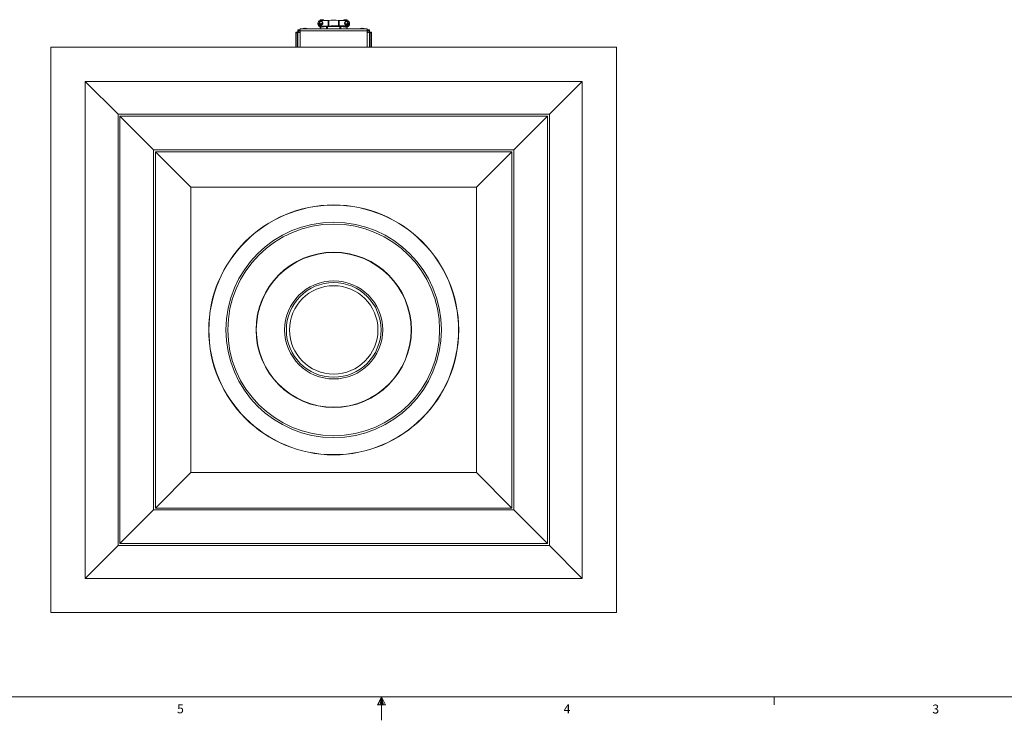
# Model space of a CAD drawing. Units: inches. Extents: x 0.3 to 33.9, y 0.2 to 21.6.
# Drawn here: x 13.2 to 23.6, y 0.2 to 7.5 of the extents above; entities that cross this region are included whole.
import ezdxf

# ---------------------------------------------------------------- set-up
doc = ezdxf.new("R2010")
doc.units = ezdxf.units.IN
doc.header["$MEASUREMENT"] = 0
doc.styles.add('SLDTEXTSTYLE0', font='TXT', dxfattribs={"width": 0.75})

msp = doc.modelspace()

# ---------------------------------------------------------------- linework, layer by layer
at = {"color": 7, "linetype": 'Continuous', "lineweight": 0}
for p, q in [((16.35606, 7.47813), (16.35612, 7.47718)), ((16.35965, 7.48146), (16.35971, 7.48059)), ((16.37186, 7.48978), (16.37186, 7.48971)), ((16.37211, 7.48773), (16.37186, 7.48971)), ((16.3719, 7.48914), (16.3719, 7.48907)), ((16.37214, 7.48716), (16.3719, 7.48914)), ((16.37215, 7.48709), (16.3719, 7.48907)), ((16.37218, 7.48652), (16.37191, 7.48901)), ((16.37194, 7.4885), (16.37194, 7.48843)), ((16.37219, 7.48645), (16.37194, 7.48843)), ((16.37198, 7.48787), (16.37198, 7.4878)), ((16.37222, 7.48588), (16.37198, 7.48787)), ((16.37223, 7.48581), (16.37198, 7.4878)), ((16.37202, 7.48723), (16.37202, 7.48716)), ((16.37226, 7.48524), (16.37202, 7.48723)), ((16.37227, 7.48517), (16.37202, 7.48716)), ((16.37206, 7.48659), (16.37207, 7.48652)), ((16.3723, 7.48461), (16.37206, 7.48659)), ((16.37231, 7.48454), (16.37207, 7.48652)), ((16.37234, 7.48397), (16.37208, 7.48648)), ((16.3721, 7.48595), (16.37211, 7.48588)), ((16.37235, 7.4839), (16.37211, 7.48588)), ((16.37214, 7.48531), (16.37215, 7.48524)), ((16.37238, 7.48333), (16.37214, 7.48531)), ((16.37239, 7.48326), (16.37215, 7.48524)), ((16.37218, 7.48467), (16.37219, 7.4846)), ((16.37242, 7.48269), (16.37218, 7.48467)), ((16.37243, 7.48262), (16.37219, 7.4846)), ((16.37222, 7.48404), (16.37223, 7.48397)), ((16.37247, 7.48205), (16.37222, 7.48404)), ((16.37247, 7.48198), (16.37223, 7.48397)), ((16.37226, 7.4834), (16.37227, 7.48333)), ((16.37251, 7.48141), (16.37226, 7.4834)), ((16.37251, 7.48134), (16.37227, 7.48333)), ((16.3723, 7.48276), (16.37231, 7.48269)), ((16.37255, 7.48078), (16.3723, 7.48276)), ((16.37255, 7.48071), (16.37231, 7.48269)), ((16.37234, 7.48212), (16.37235, 7.48205)), ((16.37259, 7.48014), (16.37234, 7.48212)), ((16.37259, 7.48007), (16.37235, 7.48205)), ((16.37238, 7.48148), (16.37239, 7.48141)), ((16.37263, 7.4795), (16.37238, 7.48148)), ((16.37263, 7.47943), (16.37239, 7.48141)), ((16.37242, 7.48084), (16.37243, 7.48077)), ((16.37267, 7.47886), (16.37242, 7.48084)), ((16.37267, 7.47879), (16.37243, 7.48077)), ((16.37247, 7.48021), (16.37247, 7.48013)), ((16.37271, 7.47822), (16.37247, 7.48021)), ((16.37271, 7.47815), (16.37247, 7.48013)), ((16.37251, 7.47957), (16.37253, 7.47917)), ((16.37275, 7.47758), (16.37251, 7.47957)), ((16.38172, 7.51886), (16.38172, 7.51167)), ((16.38172, 7.4541), (16.38172, 7.4236)), ((16.39408, 7.52104), (16.38336, 7.5194)), ((16.46306, 7.51291), (16.38885, 7.51258)), ((16.46329, 7.45438), (16.38908, 7.45406)), ((16.38908, 7.45406), (16.38914, 7.45319)), ((16.44836, 7.45345), (16.38914, 7.45319)), ((16.39408, 7.52104), (16.41569, 7.52105)), ((16.39408, 7.51261), (16.39408, 7.52104)), ((16.39697, 7.45093), (16.41569, 7.45094)), ((16.44679, 7.44903), (16.39837, 7.44162)), ((16.45038, 7.45375), (16.40196, 7.44635)), ((16.40629, 7.49189), (16.40629, 7.49196)), ((16.40633, 7.49125), (16.40633, 7.49132)), ((16.40637, 7.49062), (16.40637, 7.49069)), ((16.40642, 7.48998), (16.40641, 7.49005)), ((16.40646, 7.48934), (16.40645, 7.48941)), ((16.4065, 7.4887), (16.40649, 7.48877)), ((16.40654, 7.48806), (16.40653, 7.48813)), ((16.40658, 7.48742), (16.40657, 7.48749)), ((16.40662, 7.48678), (16.40661, 7.48686)), ((16.40666, 7.48615), (16.40665, 7.48622)), ((16.4067, 7.48551), (16.40669, 7.48558)), ((16.40674, 7.48487), (16.40673, 7.48494)), ((16.40678, 7.48423), (16.40677, 7.4843)), ((16.40682, 7.48359), (16.40682, 7.48366)), ((16.40686, 7.48295), (16.40686, 7.48302)), ((16.4069, 7.48232), (16.4069, 7.48239)), ((16.40696, 7.48135), (16.40694, 7.48175)), ((16.41569, 7.52105), (16.41569, 7.5127)), ((16.41569, 7.4533), (16.41569, 7.45094)), ((16.41596, 7.5127), (16.41596, 7.51669)), ((16.41596, 7.44849), (16.41596, 7.4533)), ((16.43666, 7.45166), (16.41596, 7.45181)), ((16.43123, 7.45083), (16.41596, 7.45094)), ((16.58567, 7.44964), (16.45758, 7.44958)), ((16.58569, 7.4542), (16.4576, 7.45414)), ((16.46329, 7.45438), (16.46306, 7.51291)), ((16.47034, 7.51322), (16.47057, 7.45469)), ((16.57381, 7.45515), (16.57358, 7.51367)), ((16.6551, 7.51376), (16.58089, 7.51343)), ((16.58089, 7.51343), (16.58112, 7.4549)), ((16.65533, 7.45523), (16.58112, 7.4549)), ((16.65538, 7.45436), (16.59018, 7.45407)), ((16.6423, 7.44647), (16.59295, 7.45383)), ((16.64588, 7.44174), (16.59653, 7.4491)), ((16.62862, 7.4502), (16.61667, 7.45029)), ((16.62855, 7.44933), (16.62282, 7.44937)), ((16.62864, 7.52115), (16.65025, 7.52116)), ((16.62864, 7.51364), (16.62864, 7.52115)), ((16.62864, 7.45104), (16.62864, 7.45424)), ((16.62864, 7.45104), (16.64737, 7.45105)), ((16.63654, 7.48071), (16.63762, 7.48566)), ((16.63663, 7.48027), (16.63759, 7.48453)), ((16.63734, 7.48791), (16.63734, 7.48784)), ((16.63738, 7.48727), (16.63738, 7.4872)), ((16.63742, 7.48663), (16.63742, 7.48656)), ((16.63746, 7.48599), (16.63746, 7.48592)), ((16.6375, 7.48536), (16.6375, 7.48529)), ((16.63754, 7.48472), (16.63754, 7.48465)), ((16.63758, 7.48408), (16.63758, 7.48401)), ((16.63762, 7.48344), (16.63762, 7.48337)), ((16.63766, 7.4828), (16.63766, 7.48273)), ((16.6377, 7.48216), (16.63771, 7.48209)), ((16.63774, 7.48153), (16.63775, 7.48146)), ((16.63778, 7.48089), (16.63779, 7.48082)), ((16.63782, 7.48025), (16.63783, 7.48018)), ((16.63786, 7.47961), (16.63787, 7.47954)), ((16.6379, 7.47897), (16.63791, 7.4789)), ((16.63794, 7.47833), (16.63795, 7.47826)), ((16.63829, 7.47584), (16.63794, 7.47833)), ((16.63827, 7.47587), (16.63795, 7.47826)), ((16.63798, 7.4777), (16.63801, 7.4773)), ((16.63816, 7.47608), (16.63798, 7.4777)), ((16.63812, 7.47617), (16.63801, 7.4773)), ((16.65025, 7.52116), (16.65025, 7.51373)), ((16.66118, 7.51953), (16.65025, 7.52116)), ((16.65538, 7.45436), (16.65533, 7.45523)), ((16.66289, 7.51274), (16.66289, 7.51898)), ((16.66289, 7.4236), (16.66289, 7.45536)), ((16.67177, 7.49002), (16.67177, 7.49009)), ((16.67181, 7.48938), (16.67181, 7.48945)), ((16.67185, 7.48874), (16.67185, 7.48881)), ((16.67189, 7.4881), (16.67189, 7.48818)), ((16.67193, 7.48747), (16.67193, 7.48754)), ((16.67197, 7.48683), (16.67197, 7.4869)), ((16.67201, 7.48619), (16.67201, 7.48626)), ((16.67206, 7.48555), (16.67205, 7.48562)), ((16.6721, 7.48491), (16.67209, 7.48498)), ((16.67214, 7.48427), (16.67213, 7.48435)), ((16.67218, 7.48364), (16.67217, 7.48371)), ((16.67233, 7.48115), (16.67219, 7.47758)), ((16.67222, 7.483), (16.67221, 7.48307)), ((16.67234, 7.48108), (16.67221, 7.47764)), ((16.67226, 7.48236), (16.67225, 7.48243)), ((16.6723, 7.48172), (16.67229, 7.48179)), ((16.67234, 7.48108), (16.67233, 7.48115)), ((16.67237, 7.48051), (16.67235, 7.478)), ((16.67238, 7.48044), (16.67236, 7.47803)), ((16.67238, 7.48044), (16.67237, 7.48051)), ((16.67244, 7.47948), (16.67241, 7.47988)), ((16.67241, 7.47988), (16.67244, 7.47825)), ((16.67244, 7.47948), (16.67247, 7.47834)), ((16.68458, 7.48548), (16.68453, 7.48635)), ((16.68492, 7.48024), (16.68486, 7.48112)), ((16.68897, 7.47958), (16.68891, 7.48052)), ((16.14005, 7.38909), (16.12405, 7.38909)), ((16.12405, 7.38225), (16.12405, 7.38909)), ((16.14005, 7.38225), (16.12405, 7.38225)), ((16.12405, 7.23248), (16.12405, 7.38225)), ((16.14005, 7.38909), (16.14005, 7.38225)), ((16.14005, 7.23248), (16.14005, 7.38225)), ((16.1473, 7.39878), (16.1473, 7.41472)), ((16.1473, 7.39878), (16.1473, 7.39056)), ((16.1473, 7.39056), (16.1473, 7.38416)), ((16.1473, 7.23248), (16.1473, 7.38416)), ((16.1548, 7.41537), (16.1548, 7.39943)), ((16.17055, 7.41537), (16.1548, 7.41537)), ((16.15526, 7.39943), (16.1548, 7.39943)), ((16.87405, 7.4236), (16.17055, 7.4236)), ((16.17055, 7.40238), (16.17055, 7.4236)), ((16.17055, 7.40238), (16.17055, 7.38619)), ((16.87405, 7.40238), (16.17055, 7.40238)), ((16.87405, 7.4236), (16.87405, 7.40238)), ((16.8898, 7.41537), (16.87405, 7.41537)), ((16.87405, 7.40238), (16.87405, 7.38619)), ((16.8898, 7.39943), (16.88935, 7.39943)), ((16.8898, 7.39943), (16.8898, 7.41537)), ((16.8973, 7.41472), (16.8973, 7.39878)), ((16.8973, 7.39056), (16.8973, 7.39878)), ((16.8973, 7.38416), (16.8973, 7.39056)), ((16.8973, 7.38416), (16.8973, 7.23248)), ((16.92055, 7.38909), (16.90455, 7.38909)), ((16.90455, 7.38225), (16.90455, 7.38909)), ((16.92055, 7.38225), (16.90455, 7.38225)), ((16.90455, 7.23248), (16.90455, 7.38225)), ((16.92055, 7.38909), (16.92055, 7.38225)), ((16.92055, 7.23248), (16.92055, 7.38225)), ((13.5533, 7.23248), (13.5533, 1.29448)), ((19.4913, 7.23248), (13.5533, 7.23248)), ((19.4913, 1.29448), (19.4913, 7.23248)), ((13.91227, 6.87328), (19.13234, 6.87328)), ((13.91227, 1.65321), (13.91227, 6.87328)), ((14.25799, 6.52756), (13.91227, 6.87328)), ((18.78662, 6.52756), (19.13234, 6.87328)), ((19.13234, 6.87328), (19.13234, 1.65321)), ((14.25799, 6.52756), (14.25799, 1.99893)), ((18.78662, 6.52756), (14.25799, 6.52756)), ((18.78662, 1.99893), (18.78662, 6.52756)), ((18.76654, 6.50748), (14.27807, 6.50748)), ((14.27807, 6.50748), (14.27807, 2.01901)), ((14.27807, 6.50748), (14.63121, 6.15434)), ((18.76654, 6.50748), (18.41339, 6.15434)), ((18.76654, 2.01901), (18.76654, 6.50748)), ((14.63121, 6.15434), (14.63121, 2.37216)), ((18.41339, 6.15434), (14.63121, 6.15434)), ((18.39331, 6.13426), (14.65129, 6.13426)), ((14.65129, 6.13426), (14.65129, 2.39224)), ((14.65129, 6.13426), (15.02408, 5.76147)), ((18.39331, 6.13426), (18.02053, 5.76147)), ((18.39331, 2.39224), (18.39331, 6.13426)), ((18.41339, 2.37216), (18.41339, 6.15434)), ((15.02408, 5.76147), (15.02408, 2.76502)), ((18.02053, 5.76147), (15.02408, 5.76147)), ((18.02053, 2.76502), (18.02053, 5.76147)), ((14.65129, 2.39224), (15.02408, 2.76502)), ((15.02408, 2.76502), (18.02053, 2.76502)), ((18.39331, 2.39224), (18.02053, 2.76502)), ((14.65129, 2.39224), (18.39331, 2.39224)), ((14.27807, 2.01901), (14.63121, 2.37216)), ((14.63121, 2.37216), (18.41339, 2.37216)), ((18.76654, 2.01901), (18.41339, 2.37216)), ((14.25799, 1.99893), (13.91227, 1.65321)), ((14.25799, 1.99893), (18.78662, 1.99893)), ((14.27807, 2.01901), (18.76654, 2.01901)), ((18.78662, 1.99893), (19.13234, 1.65321)), ((19.13234, 1.65321), (13.91227, 1.65321)), ((13.5533, 1.29448), (19.4913, 1.29448)), ((33.52288, 0.4106), (0.52288, 0.4106)), ((17.02288, 0.4106), (16.9809, 0.32498)), ((16.9809, 0.32498), (17.067, 0.32498)), ((17.02288, 0.4106), (16.98907, 0.32498)), ((17.02288, 0.4106), (17.00855, 0.32498)), ((17.02288, 0.4106), (17.02288, 0.16291)), ((17.02288, 0.4106), (17.067, 0.32498)), ((17.02288, 0.4106), (17.04596, 0.32498)), ((17.02288, 0.4106), (17.03583, 0.32498)), ((21.14788, 0.4106), (21.14788, 0.3258))]:
    msp.add_line(p, q, dxfattribs=at)
at = {"color": 1, "linetype": 'Continuous', "lineweight": 0}
for p, q in [((16.38336, 7.5194), (16.38336, 7.51204)), ((16.38336, 7.45373), (16.38336, 7.4236)), ((16.39265, 7.45071), (16.39265, 7.4532)), ((16.39697, 7.46646), (16.39697, 7.46633)), ((16.39697, 7.45322), (16.39697, 7.45093)), ((16.44679, 7.4236), (16.44679, 7.44903)), ((16.45758, 7.44958), (16.45758, 7.4236)), ((16.56658, 7.45419), (16.56658, 7.45452)), ((16.58567, 7.4236), (16.58567, 7.44964)), ((16.59653, 7.4491), (16.59653, 7.4236)), ((16.64737, 7.45105), (16.64737, 7.45432)), ((16.65171, 7.45434), (16.65171, 7.45084)), ((16.66118, 7.51315), (16.66118, 7.51953)), ((16.66118, 7.4236), (16.66118, 7.45496)), ((16.14896, 7.39056), (16.1473, 7.39056)), ((16.17055, 7.38619), (16.17055, 7.23248)), ((16.87405, 7.23248), (16.87405, 7.38619)), ((16.8973, 7.39056), (16.89565, 7.39056))]:
    msp.add_line(p, q, dxfattribs=at)
at = {"color": 7, "linetype": 'Continuous', "lineweight": 0, "flags": 128}
for points in [[(16.37195, 7.4891), (16.37071, 7.48237), (16.37073, 7.48171)], [(16.3711, 7.47927), (16.371, 7.48142), (16.37203, 7.48738)], [(16.37106, 7.47966), (16.37105, 7.48055), (16.37211, 7.48658)], [(16.3749, 7.4715), (16.37277, 7.47719), (16.37253, 7.47917)], [(16.37887, 7.4679), (16.37518, 7.47199), (16.37271, 7.47822)], [(16.37837, 7.46825), (16.37518, 7.47192), (16.37271, 7.47815)], [(16.37585, 7.47044), (16.37522, 7.47135), (16.37275, 7.47758)], [(16.4069, 7.48239), (16.40654, 7.47767), (16.40441, 7.47235)], [(16.4069, 7.48232), (16.40654, 7.47759), (16.40465, 7.47269)], [(16.40694, 7.48175), (16.40658, 7.47703), (16.40588, 7.47465)], [(16.40696, 7.48135), (16.4066, 7.47663), (16.40633, 7.47553)], [(16.40802, 7.48407), (16.40664, 7.48965), (16.40638, 7.49023)], [(16.40656, 7.48719), (16.40699, 7.48624), (16.40803, 7.48286)], [(16.63745, 7.4903), (16.63621, 7.48354), (16.63622, 7.48287)], [(16.63622, 7.48287), (16.63627, 7.48513), (16.63745, 7.4903)], [(16.63654, 7.48071), (16.63654, 7.48077), (16.63762, 7.48566)], [(16.64085, 7.47214), (16.63817, 7.4782), (16.63778, 7.48089)], [(16.64065, 7.47237), (16.63817, 7.47813), (16.63779, 7.48082)], [(16.63953, 7.4738), (16.63821, 7.47756), (16.63782, 7.48025)], [(16.63944, 7.47394), (16.63821, 7.47749), (16.63783, 7.48018)], [(16.63887, 7.47481), (16.63825, 7.47692), (16.63786, 7.47961)], [(16.63882, 7.4749), (16.63825, 7.47685), (16.63787, 7.47954)], [(16.6385, 7.47544), (16.63829, 7.47628), (16.6379, 7.47897)], [(16.63847, 7.4755), (16.63829, 7.47621), (16.63791, 7.4789)], [(16.66118, 7.51953), (16.66191, 7.5194), (16.66245, 7.51927), (16.66277, 7.51913), (16.66289, 7.51899), (16.66289, 7.51898)], [(16.67221, 7.48307), (16.67199, 7.47905), (16.67027, 7.47401)], [(16.67222, 7.483), (16.672, 7.47898), (16.67045, 7.47426)], [(16.67351, 7.48524), (16.67213, 7.49082), (16.67135, 7.49245)], [(16.67225, 7.48243), (16.67203, 7.47841), (16.67137, 7.47582)], [(16.67226, 7.48236), (16.67204, 7.47834), (16.67145, 7.47597)], [(16.67177, 7.48782), (16.67249, 7.48625), (16.67347, 7.48305)], [(16.67229, 7.48179), (16.67207, 7.47778), (16.6719, 7.4769)], [(16.6723, 7.48172), (16.67208, 7.47771), (16.67194, 7.477)], [(16.67195, 7.48671), (16.67255, 7.48538), (16.67343, 7.48261)]]:
    msp.add_lwpolyline(points, dxfattribs=at)
at = {"color": 7, "linetype": 'Continuous', "lineweight": 0}
for centre, radius in [((16.38903, 7.4909), 0.01721), ((16.38902, 7.49117), 0.01257), ((16.65455, 7.48904), 0.01723), ((16.65453, 7.48932), 0.01258), ((16.5223, 4.26325), 1.3125), ((16.5223, 4.26325), 1.31035), ((16.5223, 4.26325), 1.13114), ((16.5223, 4.26325), 1.1115), ((16.5223, 4.26325), 0.81571), ((16.5223, 4.26325), 0.81346), ((16.5223, 4.26325), 0.8125), ((16.5223, 4.26325), 0.5153), ((16.5223, 4.26325), 0.49708), ((16.5223, 4.26325), 0.46398)]:
    msp.add_circle(centre, radius, dxfattribs=at)
for centre, radius, start, end in [((16.38962, 7.48026), 0.0336, 103.597952, 256.402048), ((16.38969, 7.47935), 0.03364, 183.694542, 256.285032), ((16.38889, 7.48332), 0.02926, 90.063211, 270.389338), ((16.38895, 7.48248), 0.0293, 183.702308, 270.380612), ((16.38927, 7.48045), 0.02929, 187.446875, 255.057082), ((16.38922, 7.48133), 0.0293, 192.500242, 255.154212), ((16.38929, 7.48333), 0.01862, 159.430451, 270.401799), ((16.38907, 7.49086), 0.01725, 190.450642, 3.438021), ((16.38911, 7.49029), 0.01725, 190.450706, 3.438922), ((16.38911, 7.49022), 0.01725, 190.450293, 3.43837), ((16.38915, 7.48965), 0.01725, 190.447669, 4.701378), ((16.38915, 7.48958), 0.01725, 190.450691, 3.438938), ((16.38919, 7.48901), 0.01725, 190.450003, 3.438658), ((16.38919, 7.48894), 0.01725, 190.450308, 3.438352), ((16.38923, 7.48837), 0.01725, 190.450308, 3.438352), ((16.38923, 7.4883), 0.01725, 190.450018, 3.438642), ((16.38927, 7.48774), 0.01725, 190.450003, 3.438658), ((16.38927, 7.48766), 0.01725, 190.450302, 3.438362), ((16.38931, 7.4871), 0.01725, 190.446969, 5.209798), ((16.38931, 7.48703), 0.01725, 190.449988, 3.438676), ((16.38935, 7.48646), 0.01725, 190.450293, 3.43837), ((16.38936, 7.48639), 0.01725, 190.450691, 3.438938), ((16.38939, 7.48582), 0.01725, 190.450003, 3.438658), ((16.3894, 7.48575), 0.01725, 190.450308, 3.438352), ((16.38943, 7.48518), 0.01725, 190.450308, 3.438352), ((16.38944, 7.48511), 0.01725, 190.450018, 3.438642), ((16.38947, 7.48454), 0.01725, 190.450003, 3.438658), ((16.38948, 7.48447), 0.01725, 190.450302, 3.438362), ((16.38951, 7.48391), 0.01725, 190.450664, 3.437996), ((16.38952, 7.48383), 0.01725, 190.449988, 3.438676), ((16.38955, 7.48327), 0.01725, 190.450293, 3.43837), ((16.38956, 7.4832), 0.01725, 190.450648, 3.438012), ((16.38959, 7.48263), 0.01725, 190.451079, 3.43855), ((16.3896, 7.48256), 0.01725, 190.450308, 3.438352), ((16.38962, 7.48199), 0.01724, 190.44208, 281.818706), ((16.38961, 7.4819), 0.01722, 190.412732, 265.090875), ((16.38323, 7.51701), 0.00239, 87.061287, 129.345972), ((16.3894, 7.48333), 0.01863, 270.067326, 24.788764), ((16.39651, 7.41743), 0.03351, 89.219998, 96.615625), ((16.38948, 7.48355), 0.01866, 293.661289, 330.593104), ((16.38967, 7.48198), 0.01722, 302.590491, 3.490302), ((16.38973, 7.48188), 0.01717, 307.614993, 3.591719), ((16.45644, 7.36581), 0.08378, 89.220573, 96.615049), ((16.46318, 7.59622), 0.08331, 269.91446, 274.926802), ((16.46341, 7.53789), 0.0835, 269.918096, 274.918553), ((16.52486, 6.85332), 0.66215, 85.780731, 94.723575), ((16.52509, 6.79483), 0.66212, 85.780499, 94.723806), ((16.52472, 6.88754), 0.56852, 85.780399, 94.723884), ((16.57654, 7.57322), 0.11912, 265.192566, 267.677414), ((16.58004, 7.59788), 0.08445, 265.610278, 270.576596), ((16.58029, 7.53974), 0.08484, 265.621663, 270.565211), ((16.58686, 7.36414), 0.08551, 83.510905, 90.801642), ((16.65478, 7.48449), 0.01862, 158.435185, 270.402533), ((16.6545, 7.48894), 0.01719, 183.686495, 260.337809), ((16.65453, 7.48838), 0.01719, 183.686495, 260.337809), ((16.65454, 7.48831), 0.01719, 183.687298, 260.335914), ((16.65457, 7.48774), 0.01719, 183.686499, 260.337768), ((16.65458, 7.48767), 0.01719, 183.686565, 260.337739), ((16.65462, 7.4871), 0.01719, 183.687629, 260.336675), ((16.65462, 7.48703), 0.01719, 183.686495, 260.337809), ((16.65466, 7.48646), 0.01719, 183.686495, 260.337809), ((16.65466, 7.48639), 0.01719, 183.687559, 260.336745), ((16.6547, 7.48582), 0.01719, 183.688522, 260.335782), ((16.6547, 7.48575), 0.01719, 183.686495, 260.337809), ((16.65474, 7.48518), 0.01719, 182.429422, 260.339138), ((16.65474, 7.48511), 0.01719, 183.688501, 260.335765), ((16.65478, 7.48455), 0.01719, 183.686499, 260.337768), ((16.65478, 7.48448), 0.01719, 183.686565, 260.337739), ((16.65482, 7.48391), 0.01719, 183.68707, 260.337234), ((16.65482, 7.48384), 0.01719, 183.686495, 260.337809), ((16.65486, 7.48327), 0.01719, 183.686495, 260.337809), ((16.65486, 7.4832), 0.01719, 183.687, 260.337304), ((16.65486, 7.48262), 0.01715, 183.644344, 231.465781), ((16.65486, 7.48254), 0.01715, 183.642053, 228.883391), ((16.64784, 7.41683), 0.03422, 83.511454, 90.798), ((16.65457, 7.48897), 0.01723, 260.11355, 3.484362), ((16.65461, 7.48841), 0.01723, 260.114109, 3.483803), ((16.65461, 7.48833), 0.01723, 260.115343, 3.482543), ((16.65465, 7.48777), 0.01723, 260.113437, 3.483522), ((16.65465, 7.4877), 0.01723, 260.114049, 3.483863), ((16.65469, 7.48713), 0.01723, 260.115297, 3.482615), ((16.65469, 7.48706), 0.01723, 260.113398, 3.483587), ((16.65473, 7.48649), 0.01723, 260.113398, 3.483587), ((16.65473, 7.48642), 0.01723, 260.115357, 3.482555), ((16.65477, 7.48585), 0.01723, 260.115357, 3.482555), ((16.65477, 7.48578), 0.01723, 260.11355, 3.484362), ((16.65481, 7.48521), 0.01723, 260.111671, 4.739556), ((16.65481, 7.48514), 0.01723, 260.115343, 3.482543), ((16.65485, 7.48458), 0.01723, 260.113437, 3.483522), ((16.65485, 7.4845), 0.01723, 260.114049, 3.483863), ((16.65489, 7.48394), 0.01723, 260.115297, 3.482615), ((16.65489, 7.48387), 0.01723, 260.11341, 3.483575), ((16.65493, 7.4833), 0.01723, 260.113398, 3.483587), ((16.65493, 7.48323), 0.01723, 260.115357, 3.482555), ((16.65489, 7.4845), 0.01862, 270.06168, 28.817667), ((16.6553, 7.48449), 0.02926, 270.062803, 90.389749), ((16.65531, 7.48368), 0.02933, 270.139486, 3.505904), ((16.65536, 7.47839), 0.03359, 282.952322, 49.532836), ((16.65562, 7.4793), 0.02929, 284.364388, 7.82482), ((16.65568, 7.47844), 0.0293, 284.256082, 3.538464), ((16.65536, 7.47751), 0.03367, 282.919182, 3.527668), ((16.65505, 7.48263), 0.01716, 315.7891, 3.600385), ((16.65506, 7.48256), 0.01715, 318.369158, 3.602987), ((16.14551, 7.40149), 0.02135, 255.206334, 274.832228), ((16.15294, 7.39338), 0.02207, 85.159946, 104.800228), ((16.15294, 7.37741), 0.0221, 85.172879, 104.787296), ((16.16478, 7.318), 0.06844, 85.163691, 104.798217), ((16.17051, 7.38193), 0.02321, 89.899216, 173.965994), ((16.17055, 7.38195), 0.00726, 89.959283, 144.905681), ((16.22143, 7.36603), 0.0656, 94.44625, 118.639541), ((16.20335, 7.42835), 0.01335, 3.595615, 13.334441), ((16.22143, 7.35454), 0.0748, 86.354143, 93.645857), ((16.23951, 7.42835), 0.01335, 166.666643, 176.403301), ((16.22143, 7.36603), 0.0656, 61.360459, 85.55375), ((16.82318, 7.36603), 0.0656, 94.44625, 118.639541), ((16.8051, 7.42835), 0.01335, 3.596699, 13.333357), ((16.82318, 7.35454), 0.0748, 86.354143, 93.645857), ((16.84126, 7.42835), 0.01335, 166.665559, 176.404385), ((16.82318, 7.36603), 0.0656, 61.360459, 85.55375), ((16.87409, 7.38193), 0.02321, 6.034006, 90.100784), ((16.87406, 7.38195), 0.00726, 35.100492, 90.034544), ((16.87982, 7.318), 0.06844, 75.201783, 94.836309), ((16.89167, 7.39338), 0.02207, 75.199772, 94.840054), ((16.89166, 7.37741), 0.0221, 75.212704, 94.827121), ((16.8991, 7.40149), 0.02135, 265.167772, 284.793666)]:
    msp.add_arc(centre, radius, start, end, dxfattribs=at)
at = {"color": 1, "linetype": 'Continuous', "lineweight": 0}
for centre, radius, start, end in [((16.40288, 7.44193), 0.00452, 101.76461, 183.82977), ((16.4513, 7.44933), 0.00452, 101.742954, 183.82983), ((16.64594, 7.45082), 0.18836, 178.989474, 180.377876), ((16.77402, 7.45088), 0.18836, 178.989474, 180.377876), ((16.59203, 7.44941), 0.00451, 356.007026, 78.299275), ((16.64139, 7.44206), 0.00451, 356.011189, 78.26955)]:
    msp.add_arc(centre, radius, start, end, dxfattribs=at)
at = {"color": 7, "linetype": 'Continuous', "lineweight": 0}
for centre, major_axis, ratio, start_param, end_param in [((16.39837, 7.45159), (0.00074, 0.00999), 0.56752109, 1.70023902, 3.27103535), ((16.40271, 7.45137), (0.00558, 0.00161), 0.84821949, 2.90171107, 4.47250739), ((16.64156, 7.45149), (0.00566, -0.00152), 0.84172419, 4.93522283, 6.50601916), ((16.64588, 7.45171), (-0.00076, 0.00999), 0.57843912, 3.01052624, 4.58132257)]:
    msp.add_ellipse(centre, major_axis=major_axis, ratio=ratio, start_param=start_param, end_param=end_param, dxfattribs=at)
for points, knots in [([(16.41569, 7.45094), (16.4157, 7.45039), (16.41571, 7.44948), (16.41582, 7.44876), (16.41587, 7.44848)], [0, 0, 0, 0, 0.61020811, 1, 1, 1, 1]), ([(16.4576, 7.45414), (16.45676, 7.45413), (16.45486, 7.45412), (16.45231, 7.45399), (16.45098, 7.45383), (16.45038, 7.45375)], [0, 0, 0, 0, 0.29980032, 0.6779893, 1, 1, 1, 1]), ([(16.59295, 7.45383), (16.59235, 7.4539), (16.59104, 7.45406), (16.58848, 7.45418), (16.58655, 7.4542), (16.58569, 7.4542)], [0, 0, 0, 0, 0.31188927, 0.69495228, 1, 1, 1, 1]), ([(16.62846, 7.44853), (16.62847, 7.44855), (16.62856, 7.44896), (16.62862, 7.44987), (16.62864, 7.45073), (16.62864, 7.45104)], [0, 0, 0, 0, 0.02989085, 0.64944218, 1, 1, 1, 1])]:
    msp.add_open_spline(points, degree=3, knots=knots, dxfattribs=at)

# ---------------------------------------------------------------- texts
at = {"color": 7, "linetype": 'Continuous', "lineweight": 0, "char_height": 0.09375, "attachment_point": 1, "style": 'SLDTEXTSTYLE0'}
for s, insert in [('5', (14.87795, 0.33032)), ('4', (18.93651, 0.3303)), ('3', (22.80713, 0.32828))]:
    msp.add_mtext(s, dxfattribs=dict(at, insert=insert))

doc.saveas('drawing.dxf')
